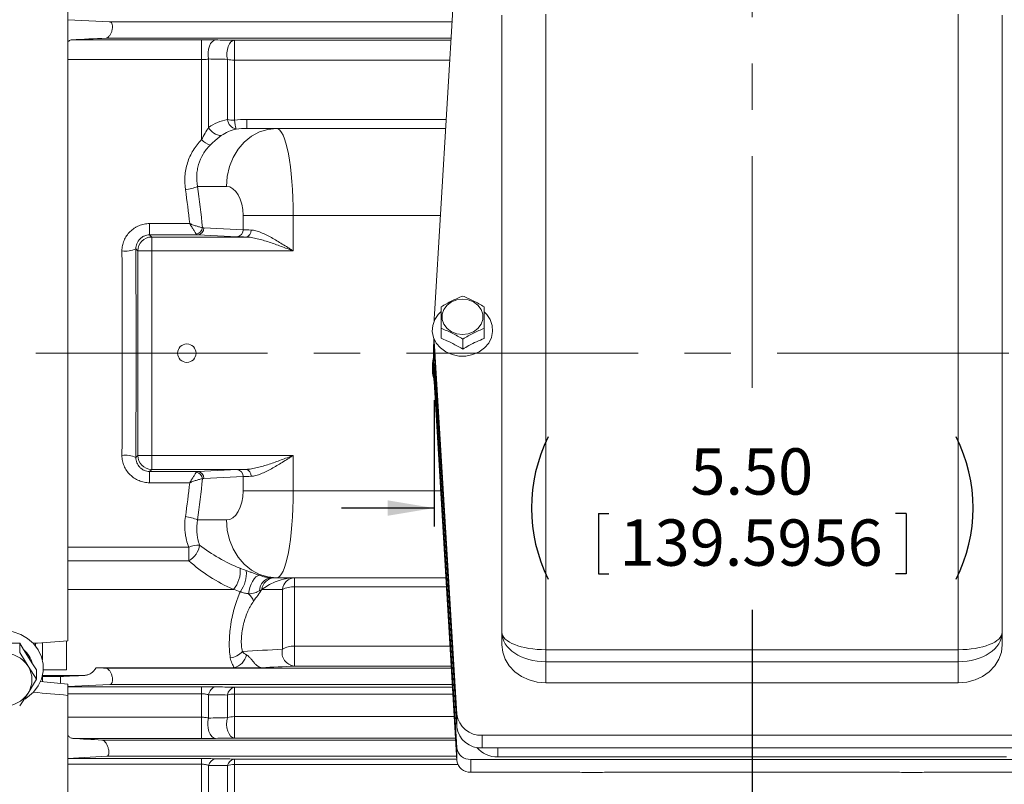
# Model space of a CAD drawing. Units: inches. Extents: x 0.3 to 16.8, y 0.3 to 10.8.
# Drawn here: x 2.3 to 4.4, y 5.8 to 7.5 of the extents above; entities that cross this region are included whole.
import ezdxf

# ---------------------------------------------------------------- set-up
doc = ezdxf.new("R2010")
doc.units = ezdxf.units.IN
doc.header["$MEASUREMENT"] = 0
doc.linetypes.add('CENTERX2', pattern=[0.8, 0.5, -0.1, 0.1, -0.1])
doc.layers.add('CENTER', color=7, linetype='CENTERX2', lineweight=15)
doc.layers.add('DIMENSION', color=5, linetype='Continuous')
doc.styles.add('SLDTEXTSTYLE0', font='TXT', dxfattribs={"width": 0.605})
doc.dimstyles.new('SLDDIMSTYLE2', dxfattribs={"dimtxt": 0.1, "dimasz": 0.1, "dimexe": 0, "dimexo": 0.0625, "dimgap": 0.025, "dimtad": 0, "dimtih": 1, "dimtoh": 1, "dimlfac": 4, "dimrnd": 1e-09, "dimzin": 12, "dimdsep": 46, "dimtxsty": 'SLDTEXTSTYLE0', "dimsah": 1, "dimcen": 0.09, "dimadec": 0, "dimazin": 3, "dimtfac": 1, "dimtdec": 3, "dimtofl": 0, "dimtmove": 0, "dimatfit": 3, "dimfxl": 1, "dimfrac": 2, "dimtolj": 1, "dimtzin": 12, "dimarcsym": 0})
doc.dimstyles.new('SLDDIMSTYLE3', dxfattribs={"dimtxt": 0.1, "dimasz": 0.1, "dimexe": 0, "dimexo": 0.0625, "dimgap": 0.025, "dimtad": 0, "dimtih": 1, "dimtoh": 1, "dimlfac": 4, "dimrnd": 1e-09, "dimzin": 4, "dimdsep": 46, "dimtxsty": 'SLDTEXTSTYLE0', "dimsah": 1, "dimcen": 0.09, "dimadec": 0, "dimazin": 1, "dimtfac": 1, "dimtdec": 3, "dimtmove": 0, "dimatfit": 0, "dimfxl": 1, "dimfrac": 2, "dimtolj": 1, "dimtzin": 12, "dimarcsym": 0})

# ---------------------------------------------------------------- blocks, each defined once
blk = doc.blocks.new('_D_2')
at = {"layer": 'DIMENSION'}
for p, q in [((0.8511, 8.1581), (0.8511, 10.2666)), ((7.1462, 7.0506), (7.1462, 10.2666)), ((0.8511, 10.2266), (3.8241, 10.2266)), ((7.1462, 10.2266), (4.1732, 10.2266))]:
    blk.add_line(p, q, dxfattribs=at)
for centre, start, end in [((4.04, 10.2266), 153.4349, 206.5651), ((3.9573, 10.2266), 333.4349, 26.5651)]:
    blk.add_arc(centre, 0.1716, start, end, dxfattribs=at)
for points in [[(0.8511, 10.2266), (0.9511, 10.2099), (0.9511, 10.2433)], [(7.1462, 10.2266), (7.0462, 10.2433), (7.0462, 10.2099)]]:
    blk.add_solid(points, dxfattribs=at)
at = {"layer": 'DIMENSION', "insert": (3.9491, 10.2788), "char_height": 0.1, "attachment_point": 1, "style": 'SLDTEXTSTYLE0'}
blk.add_mtext('C', dxfattribs=at)
blk = doc.blocks.new('_D_3')
at = {"layer": 'DIMENSION'}
for p, q in [((4.5204, 6.7006), (4.5204, 6.3938)), ((3.1465, 6.6666), (3.1465, 6.3938)), ((3.1465, 6.4338), (2.9465, 6.4338)), ((3.5012, 6.4223), (3.5012, 6.2918)), ((3.5012, 6.4223), (3.5241, 6.4223)), ((4.1657, 6.4223), (4.1428, 6.4223)), ((4.1657, 6.4223), (4.1657, 6.2918)), ((4.5204, 6.4338), (4.7204, 6.4338)), ((3.5012, 6.2918), (3.5241, 6.2918)), ((4.1657, 6.2918), (4.1428, 6.2918))]:
    blk.add_line(p, q, dxfattribs=at)
for centre, start, end in [((3.6999, 6.4338), 153.4349, 206.5651), ((3.967, 6.4338), 333.4349, 26.5651)]:
    blk.add_arc(centre, 0.3431, start, end, dxfattribs=at)
for points in [[(3.1465, 6.4338), (3.0465, 6.4504), (3.0465, 6.4171)], [(4.5204, 6.4338), (4.6204, 6.4171), (4.6204, 6.4504)]]:
    blk.add_solid(points, dxfattribs=at)
at = {"layer": 'DIMENSION', "char_height": 0.1, "attachment_point": 1, "style": 'SLDTEXTSTYLE0'}
for s, insert in [('5.50', (3.6998, 6.5627)), ('139.5956', (3.547, 6.4092))]:
    blk.add_mtext(s, dxfattribs=dict(at, insert=insert))
blk = doc.blocks.new('_D_8')
at = {"layer": 'DIMENSION'}
for p, q in [((3.8329, 6.214), (3.8329, 4.7252)), ((5.0848, 4.9231), (5.0848, 4.7252)), ((3.8329, 4.7652), (4.3047, 4.7652)), ((5.0848, 4.7652), (4.613, 4.7652))]:
    blk.add_line(p, q, dxfattribs=at)
for points in [[(3.8329, 4.7652), (3.9329, 4.7485), (3.9329, 4.7819)], [(5.0848, 4.7652), (4.9848, 4.7819), (4.9848, 4.7485)]]:
    blk.add_solid(points, dxfattribs=at)
at = {"layer": 'DIMENSION', "insert": (4.3672, 4.8174), "char_height": 0.1, "attachment_point": 1, "style": 'SLDTEXTSTYLE0'}
blk.add_mtext('BS', dxfattribs=at)

msp = doc.modelspace()

# ---------------------------------------------------------------- linework, layer by layer
at = {"color": 7, "linetype": 'Continuous', "lineweight": 15}
for p, q in [((2.35607, 6.14713), (2.35607, 8.38484)), ((3.1475, 6.85206), (3.19577, 7.64978)), ((2.44694, 7.48306), (2.35607, 7.48775)), ((2.44694, 7.48306), (3.18568, 7.48306)), ((3.29294, 6.16545), (3.29294, 7.49739)), ((3.38794, 7.49989), (3.38794, 6.12792)), ((4.27794, 6.12792), (4.27794, 7.49989)), ((4.37294, 7.49739), (4.37294, 6.16545)), ((2.36487, 7.44443), (2.6449, 7.44443)), ((2.6449, 7.40167), (2.6449, 7.44443)), ((2.71554, 7.40051), (2.71554, 7.44353)), ((2.6449, 7.22897), (2.6449, 7.40167)), ((2.6599, 7.25548), (2.6599, 7.40309)), ((2.70054, 7.27227), (2.70054, 7.40226)), ((2.71554, 7.27089), (2.71554, 7.40051)), ((2.74254, 7.25307), (2.74254, 7.27267)), ((2.74254, 7.25307), (2.80653, 7.25307)), ((2.80653, 7.25307), (3.17177, 7.25307)), ((2.69827, 7.12807), (2.63588, 7.12807)), ((2.84261, 7.06557), (2.73436, 7.06557)), ((2.73436, 7.03452), (2.73436, 7.06557)), ((2.84261, 7.06557), (2.84261, 6.98885)), ((2.53263, 7.02337), (2.53263, 7.04773)), ((2.53263, 7.04773), (2.61929, 7.04773)), ((2.64937, 7.03837), (2.73436, 7.03452)), ((2.53263, 7.02337), (2.53717, 7.01883)), ((2.63638, 7.02337), (2.53263, 7.02337)), ((2.53717, 7.01883), (2.53717, 6.98885)), ((2.53717, 7.01883), (2.74088, 7.01883)), ((2.72137, 7.01952), (2.63638, 7.02337)), ((2.50718, 6.98885), (2.50291, 6.99312)), ((2.50718, 6.98885), (2.53717, 6.98885)), ((2.50718, 6.54729), (2.50718, 6.98885)), ((2.84261, 6.98885), (2.53717, 6.98885)), ((2.53717, 6.98885), (2.53717, 6.54729)), ((3.16207, 6.82183), (3.16207, 6.80019)), ((3.25482, 6.82168), (3.25482, 6.8)), ((3.14647, 6.79912), (3.14647, 6.79057)), ((3.19564, 5.98852), (3.1475, 6.78408)), ((3.1475, 6.75658), (3.1475, 6.78408)), ((3.20844, 6.79857), (3.20844, 6.77691)), ((3.14544, 6.76807), (3.14544, 6.74057)), ((3.14294, 6.74057), (3.14294, 6.73432)), ((3.19564, 5.96102), (3.1475, 6.75658)), ((3.14647, 6.73408), (3.19599, 5.91584)), ((3.14647, 6.73408), (3.14647, 6.70658)), ((3.14647, 6.70658), (3.19599, 5.88834)), ((2.50291, 6.54302), (2.50718, 6.54729)), ((2.50718, 6.54729), (2.53717, 6.54729)), ((2.53717, 6.54729), (2.84261, 6.54729)), ((2.53717, 6.5173), (2.53717, 6.54729)), ((2.84261, 6.54729), (2.84261, 6.47057)), ((2.53717, 6.5173), (2.53263, 6.51276)), ((2.53263, 6.51276), (2.63638, 6.51276)), ((2.53263, 6.51276), (2.53263, 6.48841)), ((2.74088, 6.5173), (2.53717, 6.5173)), ((2.63638, 6.51276), (2.72137, 6.51662)), ((2.61929, 6.48841), (2.53263, 6.48841)), ((2.73436, 6.50162), (2.64937, 6.49777)), ((2.73436, 6.47057), (2.73436, 6.50162)), ((2.84261, 6.47057), (2.73436, 6.47057)), ((2.63588, 6.40807), (2.69827, 6.40807)), ((2.6172, 6.34926), (2.6172, 6.32016)), ((2.80653, 6.28307), (2.79519, 6.28307)), ((2.80653, 6.28307), (3.1721, 6.28307)), ((2.84526, 6.28307), (2.84526, 6.26347)), ((2.81928, 6.12912), (2.81928, 6.25827)), ((2.84526, 6.26347), (2.84526, 6.13563)), ((3.29294, 6.13875), (3.29294, 6.16545)), ((4.37294, 6.16545), (4.37294, 6.13875)), ((2.30107, 6.10594), (2.30107, 6.14318)), ((2.35294, 6.14691), (2.35294, 6.08439)), ((2.23515, 6.14177), (2.25215, 6.14213)), ((2.25215, 6.12209), (2.25215, 6.14213)), ((2.25215, 6.14213), (2.26065, 6.12817)), ((2.25215, 6.12209), (2.27019, 6.09223)), ((2.26065, 6.12817), (2.27974, 6.09762)), ((2.28607, 6.1421), (2.28607, 6.13521)), ((2.84526, 6.13563), (2.84526, 6.09261)), ((3.38794, 6.12792), (3.38794, 6.10194)), ((3.38794, 6.12792), (4.27794, 6.12792)), ((4.27794, 6.10194), (4.27794, 6.12792)), ((3.38794, 6.10194), (4.27794, 6.10194)), ((3.38794, 6.10194), (3.38794, 6.05647)), ((4.27794, 6.05647), (4.27794, 6.10194)), ((2.27019, 6.09223), (2.28824, 6.06435)), ((2.27974, 6.09762), (2.28824, 6.08439)), ((2.28824, 6.06435), (2.28824, 6.08439)), ((2.30294, 6.08439), (2.35294, 6.08439)), ((2.41717, 6.08911), (2.71539, 6.08911)), ((3.1839, 6.08807), (2.43718, 6.08807)), ((2.71539, 6.08911), (2.77438, 6.08911)), ((2.28824, 6.06435), (2.27019, 6.03449)), ((2.30107, 6.05878), (2.30107, 6.0726)), ((2.30107, 6.06991), (2.34044, 6.06991)), ((2.34044, 6.06991), (2.34044, 6.05525)), ((2.35607, 6.05385), (2.35607, 6.02944)), ((2.35607, 6.04839), (2.44694, 6.05308)), ((2.44694, 6.05308), (3.18602, 6.05308)), ((2.6449, 6.03286), (2.6449, 6.04802)), ((2.71554, 6.03223), (2.71554, 6.04706)), ((3.38794, 6.05647), (4.27794, 6.05647)), ((2.27019, 6.03449), (2.25215, 6.00661)), ((2.35607, 5.37498), (2.35607, 6.02944)), ((2.6449, 5.98221), (2.6449, 6.03286)), ((2.6599, 5.9804), (2.6599, 6.0307)), ((2.70054, 5.98132), (2.70054, 6.03019)), ((2.71554, 5.98348), (2.71554, 6.03223)), ((2.6449, 5.93637), (2.6449, 5.98221)), ((2.71554, 5.93733), (2.71554, 5.98348)), ((3.19564, 5.96102), (3.19564, 5.98852)), ((2.6449, 5.93637), (2.36665, 5.93637)), ((3.25057, 5.91588), (3.25057, 5.94338)), ((4.41532, 5.94338), (3.25057, 5.94338)), ((3.19599, 5.91584), (3.19599, 5.88834)), ((4.41532, 5.91588), (3.25057, 5.91588)), ((2.35607, 5.89342), (2.4401, 5.89808)), ((2.4401, 5.89808), (3.1954, 5.89808)), ((2.6449, 5.88083), (2.6449, 5.89293)), ((2.71554, 5.88017), (2.71554, 5.89187)), ((3.22595, 5.89122), (4.43994, 5.89122)), ((3.22595, 5.89122), (3.22595, 5.86372)), ((4.38201, 5.89663), (3.28388, 5.89663)), ((2.6449, 5.66892), (2.6449, 5.88083)), ((2.6599, 5.67925), (2.6599, 5.87825)), ((2.70054, 5.75001), (2.70054, 5.87772)), ((2.71554, 5.75281), (2.71554, 5.88017)), ((3.22595, 5.86372), (3.45226, 5.86372)), ((3.52362, 5.86372), (4.14226, 5.86372)), ((4.21362, 5.86372), (4.43994, 5.86372))]:
    msp.add_line(p, q, dxfattribs=at)
at = {"color": 8, "linetype": 'Continuous', "lineweight": 15}
for p, q in [((2.43848, 7.44808), (3.18357, 7.44808)), ((2.71554, 7.44353), (3.18329, 7.44353)), ((2.6449, 7.40167), (2.35607, 7.40167)), ((3.18069, 7.40051), (2.71554, 7.40051)), ((2.74254, 7.27267), (3.17295, 7.27267)), ((2.84261, 7.06557), (3.16042, 7.06557)), ((2.84261, 6.47057), (3.16075, 6.47057)), ((2.35607, 6.34926), (2.6172, 6.34926)), ((2.6172, 6.32016), (2.35607, 6.32016)), ((2.71336, 6.25828), (2.35607, 6.25828)), ((3.17329, 6.26347), (2.84526, 6.26347)), ((2.84526, 6.13563), (3.18102, 6.13563)), ((2.43848, 6.08806), (3.1839, 6.08806)), ((3.18362, 6.09261), (2.84526, 6.09261)), ((2.39252, 6.0726), (2.30128, 6.0726)), ((2.35607, 6.04802), (2.6449, 6.04802)), ((2.71554, 6.04706), (3.18638, 6.04706)), ((2.6449, 6.03286), (2.35607, 6.03286)), ((3.18728, 6.03223), (2.71554, 6.03223)), ((2.35607, 5.98221), (2.6449, 5.98221)), ((2.71554, 5.98348), (3.19023, 5.98348)), ((2.42967, 5.93306), (3.19328, 5.93306)), ((3.19302, 5.93733), (2.71554, 5.93733)), ((3.28388, 5.91588), (3.28388, 5.89663)), ((2.35607, 5.89293), (2.6449, 5.89293)), ((2.71554, 5.89187), (3.19577, 5.89187)), ((2.6449, 5.88083), (2.35607, 5.88083)), ((3.19803, 5.88017), (2.71554, 5.88017))]:
    msp.add_line(p, q, dxfattribs=at)
at = {"color": 7, "linetype": 'Continuous', "lineweight": 15, "flags": 128}
for points in [[(2.6599, 7.40309), (2.659, 7.41006), (2.65902, 7.41728), (2.65995, 7.42431), (2.66175, 7.43076), (2.66431, 7.43626), (2.66748, 7.44047), (2.67108, 7.44318), (2.6749, 7.4442)], [(2.70054, 7.40226), (2.69961, 7.40924), (2.69961, 7.41647), (2.70053, 7.42353), (2.70233, 7.43002), (2.70489, 7.43554), (2.70808, 7.43978), (2.7117, 7.4425), (2.71554, 7.44353)], [(2.80653, 7.25307), (2.78773, 7.25117), (2.7695, 7.24553), (2.7524, 7.23632), (2.73694, 7.22383), (2.7236, 7.20842), (2.71278, 7.19057), (2.7048, 7.17082), (2.69992, 7.14978), (2.69827, 7.12807)], [(3.20794, 6.80828), (3.19548, 6.80983), (3.18404, 6.81435), (3.17452, 6.82149), (3.16772, 6.83066), (3.16417, 6.84112), (3.16417, 6.85202), (3.16772, 6.86248), (3.17452, 6.87165), (3.18404, 6.87879), (3.19548, 6.88331), (3.20794, 6.88486), (3.2204, 6.88331), (3.23185, 6.87879), (3.24136, 6.87165), (3.24817, 6.86248), (3.25171, 6.85202), (3.25171, 6.84112), (3.24817, 6.83066), (3.24136, 6.82149), (3.23185, 6.81435), (3.2204, 6.80983), (3.20794, 6.80828)], [(3.16193, 6.85813), (3.1556, 6.85181), (3.14803, 6.84045), (3.14368, 6.82788), (3.1428, 6.81478), (3.14543, 6.80186), (3.15143, 6.78982), (3.16048, 6.77929), (3.17209, 6.77086), (3.18563, 6.76497), (3.20037, 6.76194), (3.21552, 6.76194), (3.23026, 6.76497), (3.2438, 6.77086), (3.2554, 6.77929), (3.26445, 6.78982), (3.27045, 6.80186), (3.27308, 6.81478), (3.2722, 6.82788), (3.26786, 6.84045), (3.26028, 6.85181), (3.25574, 6.85654)], [(3.14682, 6.83785), (3.14705, 6.84357), (3.1475, 6.85206)], [(3.1475, 6.78408), (3.14705, 6.79257), (3.14682, 6.79829)], [(2.80653, 6.28307), (2.78773, 6.28497), (2.7695, 6.29061), (2.7524, 6.29982), (2.73694, 6.31231), (2.7236, 6.32772), (2.71278, 6.34557), (2.7048, 6.36532), (2.69992, 6.38636), (2.69827, 6.40807)], [(2.76932, 6.28853), (2.76583, 6.28756), (2.76209, 6.28495), (2.75834, 6.28085), (2.75478, 6.27552), (2.75164, 6.26925), (2.74909, 6.26243), (2.74729, 6.25545), (2.74634, 6.24874)], [(2.26346, 6.0214), (2.26932, 6.02525), (2.28208, 6.03645), (2.29214, 6.0498), (2.29908, 6.06474), (2.30262, 6.08068), (2.30262, 6.09694), (2.29908, 6.11287), (2.29214, 6.12781), (2.28208, 6.14116), (2.26932, 6.15237), (2.25438, 6.16097), (2.23787, 6.16662), (2.22047, 6.16908), (2.20289, 6.16826), (2.18585, 6.16418), (2.17005, 6.15702), (2.15613, 6.14706), (2.14466, 6.13472), (2.13612, 6.1205), (2.13085, 6.10499), (2.12907, 6.08881), (2.12907, 6.08881)], [(3.38794, 6.05647), (3.36941, 6.05806), (3.35159, 6.06274), (3.33516, 6.07034), (3.32077, 6.08057), (3.30895, 6.09304), (3.30017, 6.10726), (3.29477, 6.1227), (3.29294, 6.13875)], [(4.37294, 6.13875), (4.37112, 6.1227), (4.36571, 6.10726), (4.35693, 6.09304), (4.34512, 6.08057), (4.33072, 6.07034), (4.3143, 6.06274), (4.29648, 6.05806), (4.27794, 6.05647)], [(2.6749, 5.93661), (2.67072, 5.93773), (2.6668, 5.9407), (2.66339, 5.94532), (2.66073, 5.95129), (2.65896, 5.95825), (2.65822, 5.96574), (2.65854, 5.97328), (2.6599, 5.9804)], [(2.71554, 5.93733), (2.71132, 5.93846), (2.70737, 5.94144), (2.70395, 5.94609), (2.70127, 5.95211), (2.69951, 5.9591), (2.69879, 5.96662), (2.69914, 5.97419), (2.70054, 5.98132)]]:
    msp.add_lwpolyline(points, dxfattribs=at)
at = {"color": 8, "linetype": 'Continuous', "lineweight": 15, "flags": 128}
msp.add_lwpolyline([(3.14294, 6.73432), (3.14477, 6.71827), (3.14611, 6.71327)], dxfattribs=at)
at = {"color": 7, "linetype": 'Continuous', "lineweight": 15}
msp.add_circle((2.61294, 6.76807), 0.01988, dxfattribs=at)
for centre, radius, start, end in [((2.71521, 7.463), 0.06249, 256.42203, 270.30282), ((2.72528, 7.27593), 0.02501, 188.41523, 256.6739), ((2.71518, 7.34877), 0.07789, 259.1646, 270.26372), ((2.82056, 7.28248), 0.10566, 186.2991, 196.99419), ((2.68959, 7.27125), 0.03361, 207.96702, 266.2314), ((2.68403, 7.26849), 0.05561, 225.28864, 247.97754), ((2.60184, 7.20137), 0.08082, 275.72332, 294.91058), ((2.63007, 7.04144), 0.01688, 282.78401, 352.28252), ((2.63507, 7.03764), 0.01432, 275.26416, 2.92962), ((2.53719, 6.98882), 0.03001, 90.04597, 179.95403), ((2.72005, 7.03378), 0.01432, 275.26416, 2.92962), ((2.73811, 7.03231), 0.01375, 281.61322, 6.35846), ((2.47978, 7.04575), 0.05749, 263.14825, 293.72575), ((3.70808, 6.76807), 0.56264, 176.79871, 183.46374), ((3.7092, 6.79057), 0.56273, 180.00031, 183.46352), ((3.21461, 6.74057), 0.07166, 163.77551, 196.22449), ((3.70802, 6.74057), 0.56258, 180.00006, 182.03975), ((3.70844, 6.74059), 0.56299, 182.03975, 183.46316), ((2.47978, 6.49039), 0.05749, 66.27425, 96.85175), ((2.53719, 6.54732), 0.03001, 180.04597, 269.95403), ((2.63007, 6.4947), 0.01688, 7.71748, 77.21599), ((2.63507, 6.4985), 0.01432, 357.07038, 84.73584), ((2.72005, 6.50236), 0.01432, 357.07038, 84.73584), ((2.73811, 6.50383), 0.01375, 353.64154, 78.38678), ((2.60184, 6.33477), 0.08082, 65.08942, 84.27668), ((2.5946, 6.36084), 0.04654, 299.05277, 351.33158), ((2.64069, 6.29119), 0.06264, 90.079, 112.02913), ((2.67012, 6.29698), 0.05803, 318.17586, 6.87568), ((2.67545, 6.2926), 0.066, 323.50849, 5.44695), ((2.7976, 6.25571), 0.02747, 95.02867, 180.84251), ((2.8024, 6.25549), 0.02763, 93.17551, 174.75296), ((2.84675, 6.2555), 0.02761, 93.09647, 174.24494), ((2.723, 6.22191), 0.03556, 17.40602, 48.97776), ((2.84277, 6.20838), 0.05514, 87.41118, 115.21502), ((2.21693, 6.05755), 0.06356, 33.07043, 90.77846), ((2.22209, 6.08283), 0.05952, 14.39036, 49.61377), ((2.70295, 6.14943), 0.03898, 275.62009, 319.85124), ((2.84805, 6.12209), 0.02962, 166.28679, 264.59374), ((2.84297, 6.08972), 0.04596, 87.13608, 121.01615), ((2.70551, 6.12495), 0.03717, 285.41414, 347.17736), ((2.2245, 6.06336), 0.05405, 327.71189, 32.28811), ((2.67985, 6.02831), 0.02008, 104.24297, 173.17), ((2.72037, 6.02766), 0.01999, 103.97629, 172.71149), ((2.21693, 6.06917), 0.06356, 269.22154, 326.92957), ((2.71524, 5.97806), 0.05417, 89.67942, 105.74192), ((2.71525, 5.93245), 0.05103, 89.67569, 106.75368), ((3.24737, 5.99548), 0.05219, 187.65981, 273.51158), ((3.24737, 5.96798), 0.05219, 187.65981, 273.51158), ((3.2242, 5.91963), 0.02847, 187.65981, 273.51158), ((3.2826, 5.95393), 0.05731, 220.12875, 271.27399), ((2.67851, 5.87389), 0.01911, 100.87785, 166.81804), ((2.71903, 5.87315), 0.01904, 100.54505, 166.10992), ((3.2242, 5.89213), 0.02847, 187.65981, 273.51158), ((2.71529, 5.83461), 0.04557, 89.67848, 108.87868)]:
    msp.add_arc(centre, radius, start, end, dxfattribs=at)
for centre, major_axis, ratio, start_param, end_param in [((2.80653, 7.06557), (0, 0.1875), 0.1924501, 4.712389, 6.2831853), ((1.75864, 6.76807), (0, 1.48775), 0.5889924, 4.9014861, 4.9518646), ((1.78462, 6.76807), (0, 1.51775), 0.5773503, 4.8919735, 4.9518646), ((2.69827, 7.06557), (0, 0.0625), 0.5773503, 4.712389, 6.2831853), ((2.6496, 7.05336), (0, 0.015), 0.5773503, 2.8120892, 3.1154127), ((2.63661, 7.05336), (0, 0.03), 0.2886751, 2.8120892, 3.1154127), ((2.84261, 7.02135), (0.14, 0), 0.0261859, 3.6651914, 3.8989251), ((2.84261, 7.03635), (0.125, 0), 0.0293282, 3.6651914, 3.8989251), ((2.4636, 6.76807), (0, 1.51775), 0.0261859, 4.563564, 4.8612139), ((2.43361, 6.76807), (0, 1.48775), 0.026714, 4.563564, 4.8612139), ((2.63661, 6.48278), (0, 0.03), 0.2886751, 0.0261799, 0.3295034), ((2.84261, 6.51479), (0.14, 0), 0.0261859, 2.3842602, 2.6179939), ((1.75864, 6.76807), (0, 1.48775), 0.5889924, 4.4729134, 4.5232919), ((1.78462, 6.76807), (0, 1.51775), 0.5773503, 4.4729134, 4.5328045), ((2.6496, 6.48278), (0, 0.015), 0.5773503, 0.0261799, 0.3295034), ((2.84261, 6.49979), (0.125, 0), 0.0293282, 2.3842602, 2.6179939), ((2.69827, 6.47057), (0, 0.0625), 0.5773503, 3.1415927, 4.712389), ((2.80653, 6.47057), (0, 0.1875), 0.1924501, 3.1415927, 4.712389), ((2.7416, 6.40807), (0.16875, -0.08741), 0.529498, 4.3648525, 4.9007482), ((2.7416, 6.38742), (0.18746, -0.10816), 0.5922708, 4.3627493, 4.898645), ((3.38794, 6.16545), (0.095, 0), 0.6685108, 3.1415927, 4.712389), ((3.38794, 6.16545), (0.095, 0), 0.3950291, 3.1415927, 4.712389), ((4.27794, 6.16545), (0.095, 0), 0.6685108, 4.712389, 6.2831853), ((4.27794, 6.16545), (0.095, 0), 0.3950291, 4.712389, 6.2831853), ((8.23575, 7.30216), (22.07667, 1.78625), 0.0317381, 4.4367328, 4.4402382), ((7.9962, 6.25334), (21.27631, -1.72149), 0.0317381, 4.4437772, 4.4466609), ((8.23575, 6.23398), (22.07667, -1.78625), 0.0317381, 4.4418804, 4.4453741)]:
    msp.add_ellipse(centre, major_axis=major_axis, ratio=ratio, start_param=start_param, end_param=end_param, dxfattribs=at)
for points, knots in [([(2.43848, 7.44808), (2.43963, 7.44813), (2.44081, 7.44857), (2.44262, 7.44976), (2.44324, 7.45025), (2.44444, 7.45138), (2.44503, 7.45202), (2.44619, 7.45346), (2.44676, 7.45427), (2.44785, 7.45601), (2.44837, 7.45693), (2.44935, 7.45892), (2.44981, 7.45998), (2.45065, 7.46219), (2.45101, 7.46332), (2.45165, 7.46564), (2.45191, 7.46685), (2.4523, 7.46922), (2.45243, 7.47039), (2.45261, 7.47382), (2.45243, 7.47594), (2.45154, 7.4794), (2.45083, 7.48074), (2.44953, 7.48209), (2.44905, 7.48244), (2.44804, 7.48291), (2.4475, 7.48304), (2.44694, 7.48306)], [0, 0, 0, 0, 0.125, 0.125, 0.1875, 0.1875, 0.25, 0.25, 0.3125, 0.3125, 0.375, 0.375, 0.4375, 0.4375, 0.5, 0.5, 0.5625, 0.5625, 0.625, 0.625, 0.75, 0.75, 0.875, 0.875, 0.9375, 0.9375, 1, 1, 1, 1]), ([(2.35607, 7.43969), (2.35669, 7.44036), (2.35965, 7.44355), (2.36256, 7.44404), (2.36487, 7.44443)], [0, 0, 0, 0, 0.2090303, 1, 1, 1, 1]), ([(2.6449, 7.44443), (2.64756, 7.44443), (2.6502, 7.44443), (2.65543, 7.44441), (2.65804, 7.44439), (2.66563, 7.44433), (2.67041, 7.44428), (2.6749, 7.4442)], [0, 0, 0, 0, 0.25, 0.25, 0.5, 0.5, 1, 1, 1, 1]), ([(2.6599, 7.40309), (2.65774, 7.40265), (2.65541, 7.40229), (2.65161, 7.40192), (2.65028, 7.40183), (2.64762, 7.4017), (2.64627, 7.40167), (2.6449, 7.40167)], [0, 0, 0, 0, 0.5, 0.5, 0.75, 0.75, 1, 1, 1, 1]), ([(2.6599, 7.25548), (2.66603, 7.25973), (2.67247, 7.26324), (2.68601, 7.26884), (2.6931, 7.27093), (2.70054, 7.27227)], [0, 0, 0, 0, 0.5, 0.5, 1, 1, 1, 1]), ([(2.6449, 7.22897), (2.64729, 7.23374), (2.64975, 7.23836), (2.65479, 7.24723), (2.65737, 7.25149), (2.6599, 7.25548)], [0, 0, 0, 0, 0.5, 0.5, 1, 1, 1, 1]), ([(2.71952, 7.2516), (2.71355, 7.25047), (2.70791, 7.24872), (2.69721, 7.24408), (2.69215, 7.24119), (2.68738, 7.23771)], [0, 0, 0, 0, 0.5, 0.5, 1, 1, 1, 1]), ([(2.6099, 7.12095), (2.60849, 7.13079), (2.60813, 7.14058), (2.60923, 7.15518), (2.60988, 7.16004), (2.61174, 7.16972), (2.61296, 7.17449), (2.6174, 7.18841), (2.62142, 7.19727), (2.62913, 7.20989), (2.63197, 7.21397), (2.63809, 7.22173), (2.64138, 7.22544), (2.6449, 7.22897)], [0, 0, 0, 0, 0.25, 0.25, 0.375, 0.375, 0.5, 0.5, 0.75, 0.75, 0.875, 0.875, 1, 1, 1, 1]), ([(2.68738, 7.23771), (2.68549, 7.23632), (2.68353, 7.23484), (2.67952, 7.23167), (2.67748, 7.23), (2.67136, 7.22478), (2.66726, 7.221), (2.66318, 7.21693)], [0, 0, 0, 0, 0.25, 0.25, 0.5, 0.5, 1, 1, 1, 1]), ([(2.66318, 7.21693), (2.66024, 7.21401), (2.65751, 7.21093), (2.65245, 7.20449), (2.65012, 7.2011), (2.64384, 7.19062), (2.64063, 7.18329), (2.63721, 7.1718), (2.6363, 7.16787), (2.63496, 7.15991), (2.63454, 7.15593), (2.63396, 7.144), (2.63449, 7.13603), (2.63588, 7.12807)], [0, 0, 0, 0, 0.125, 0.125, 0.25, 0.25, 0.5, 0.5, 0.625, 0.625, 0.75, 0.75, 1, 1, 1, 1]), ([(2.47292, 6.98867), (2.4729, 6.99258), (2.47328, 6.99642), (2.4744, 7.00208), (2.47486, 7.00395), (2.47599, 7.00766), (2.47666, 7.00951), (2.47889, 7.01488), (2.48072, 7.01827), (2.48504, 7.02468), (2.48756, 7.02772), (2.49307, 7.03316), (2.49607, 7.0356), (2.50096, 7.03883), (2.50266, 7.03984), (2.50612, 7.04166), (2.50788, 7.04249), (2.51328, 7.04469), (2.51702, 7.04582), (2.52476, 7.04734), (2.52868, 7.04773), (2.53263, 7.04773)], [0, 0, 0, 0, 0.125, 0.125, 0.1875, 0.1875, 0.25, 0.25, 0.375, 0.375, 0.5, 0.5, 0.625, 0.625, 0.6875, 0.6875, 0.75, 0.75, 0.875, 0.875, 1, 1, 1, 1]), ([(2.63381, 7.02498), (2.63304, 7.02589), (2.63211, 7.02714), (2.63051, 7.02944), (2.62993, 7.03028), (2.62876, 7.03206), (2.62815, 7.03301), (2.62626, 7.03597), (2.62492, 7.03814), (2.62284, 7.04162), (2.62214, 7.04281), (2.62072, 7.04524), (2.61999, 7.04649), (2.61929, 7.04773)], [0, 0, 0, 0, 0.25, 0.25, 0.375, 0.375, 0.5, 0.5, 0.75, 0.75, 0.875, 0.875, 1, 1, 1, 1]), ([(2.6468, 7.03917), (2.64533, 7.03934), (2.64357, 7.03968), (2.64054, 7.04042), (2.63946, 7.0407), (2.63722, 7.04134), (2.63607, 7.04168), (2.6325, 7.0428), (2.62996, 7.04366), (2.62601, 7.0451), (2.62468, 7.0456), (2.62199, 7.04664), (2.62062, 7.04718), (2.61929, 7.04773)], [0, 0, 0, 0, 0.25, 0.25, 0.375, 0.375, 0.5, 0.5, 0.75, 0.75, 0.875, 0.875, 1, 1, 1, 1]), ([(2.53263, 7.02337), (2.52854, 7.02338), (2.52448, 7.02252), (2.519, 7.02014), (2.51723, 7.01915), (2.51399, 7.01687), (2.51251, 7.01558), (2.50981, 7.01275), (2.5086, 7.01118), (2.50654, 7.00792), (2.50567, 7.0062), (2.50427, 7.0026), (2.50374, 7.00073), (2.50306, 6.99697), (2.50289, 6.99506), (2.50291, 6.99312)], [0, 0, 0, 0, 0.25, 0.25, 0.375, 0.375, 0.5, 0.5, 0.625, 0.625, 0.75, 0.75, 0.875, 0.875, 1, 1, 1, 1]), ([(2.74088, 7.01883), (2.74473, 7.01876), (2.74867, 7.01834), (2.75674, 7.01706), (2.76088, 7.01619), (2.77342, 7.01316), (2.78188, 7.01059), (2.79478, 7.00634), (2.79911, 7.00485), (2.80778, 7.0018), (2.81212, 7.00023), (2.8208, 6.99704), (2.82515, 6.99542), (2.83387, 6.99215), (2.83825, 6.99049), (2.84261, 6.98885)], [0, 0, 0, 0, 0.125, 0.125, 0.25, 0.25, 0.5, 0.5, 0.625, 0.625, 0.75, 0.75, 0.875, 0.875, 1, 1, 1, 1]), ([(2.75178, 7.03383), (2.75505, 7.03373), (2.75843, 7.03315), (2.76368, 7.03178), (2.76547, 7.03124), (2.76909, 7.03001), (2.77094, 7.02932), (2.78022, 7.0256), (2.78776, 7.02179), (2.79936, 7.0154), (2.80328, 7.01314), (2.81112, 7.00851), (2.81503, 7.00614), (2.82287, 7.00131), (2.8268, 6.99885), (2.83271, 6.99512), (2.83468, 6.99387), (2.83864, 6.99137), (2.84064, 6.9901), (2.84261, 6.98885)], [0, 0, 0, 0, 0.125, 0.125, 0.1875, 0.1875, 0.25, 0.25, 0.5, 0.5, 0.625, 0.625, 0.75, 0.75, 0.875, 0.875, 0.9375, 0.9375, 1, 1, 1, 1]), ([(3.16207, 6.86821), (3.16967, 6.87262), (3.18513, 6.88159), (3.20059, 6.88804), (3.20844, 6.89132)], [0, 0, 0, 0, 0.4918314, 1, 1, 1, 1]), ([(3.20844, 6.89132), (3.21605, 6.88812), (3.23151, 6.88161), (3.24697, 6.87262), (3.25482, 6.86806)], [0, 0, 0, 0, 0.4919717, 1, 1, 1, 1]), ([(3.16207, 6.82183), (3.16207, 6.82395), (3.16207, 6.83331), (3.16207, 6.84958), (3.16207, 6.86194), (3.16207, 6.86821)], [0, 0, 0, 0, 0.126369, 0.5573055, 1, 1, 1, 1]), ([(3.25482, 6.86806), (3.25482, 6.86195), (3.25482, 6.84958), (3.25482, 6.83335), (3.25482, 6.82381), (3.25482, 6.82168)], [0, 0, 0, 0, 0.4311347, 0.8728602, 1, 1, 1, 1]), ([(3.20844, 6.79857), (3.20084, 6.803), (3.18539, 6.81201), (3.16993, 6.81852), (3.16207, 6.82183)], [0, 0, 0, 0, 0.4919071, 1, 1, 1, 1]), ([(3.25482, 6.82168), (3.24722, 6.81851), (3.23177, 6.81206), (3.2163, 6.80311), (3.20844, 6.79857)], [0, 0, 0, 0, 0.4920449, 1, 1, 1, 1]), ([(3.20844, 6.77691), (3.20277, 6.78012), (3.19133, 6.7866), (3.17576, 6.79436), (3.16603, 6.7985), (3.16207, 6.80019)], [0, 0, 0, 0, 0.3679229, 0.7425367, 1, 1, 1, 1]), ([(3.25482, 6.8), (3.24936, 6.79767), (3.23835, 6.79297), (3.22277, 6.78515), (3.21283, 6.77943), (3.20844, 6.77691)], [0, 0, 0, 0, 0.3540764, 0.715107, 1, 1, 1, 1]), ([(3.1432, 6.73584), (3.1431, 6.73488), (3.14252, 6.72872), (3.14351, 6.72092), (3.14568, 6.71456), (3.14615, 6.71315)], [0, 0, 0, 0, 0.1267468, 0.8070197, 1, 1, 1, 1]), ([(2.53263, 6.48841), (2.52868, 6.48841), (2.52479, 6.48879), (2.51906, 6.48992), (2.51716, 6.49038), (2.5134, 6.4915), (2.51154, 6.49216), (2.50611, 6.49437), (2.50267, 6.49618), (2.49617, 6.50046), (2.4931, 6.50295), (2.48759, 6.50839), (2.48512, 6.51136), (2.48075, 6.51783), (2.47891, 6.52124), (2.47668, 6.52657), (2.47602, 6.52838), (2.47489, 6.53209), (2.47441, 6.53399), (2.47328, 6.53971), (2.4729, 6.54357), (2.47292, 6.54747)], [0, 0, 0, 0, 0.125, 0.125, 0.1875, 0.1875, 0.25, 0.25, 0.375, 0.375, 0.5, 0.5, 0.625, 0.625, 0.75, 0.75, 0.8125, 0.8125, 0.875, 0.875, 1, 1, 1, 1]), ([(2.74088, 6.5173), (2.74473, 6.51738), (2.74867, 6.5178), (2.75674, 6.51908), (2.76088, 6.51995), (2.77342, 6.52298), (2.78188, 6.52555), (2.79478, 6.5298), (2.79911, 6.53129), (2.80778, 6.53434), (2.81212, 6.53591), (2.8208, 6.5391), (2.82515, 6.54072), (2.83387, 6.54399), (2.83825, 6.54565), (2.84261, 6.54729)], [0, 0, 0, 0, 0.125, 0.125, 0.25, 0.25, 0.5, 0.5, 0.625, 0.625, 0.75, 0.75, 0.875, 0.875, 1, 1, 1, 1]), ([(2.75178, 6.50231), (2.75505, 6.50241), (2.75843, 6.50299), (2.76368, 6.50436), (2.76547, 6.5049), (2.76909, 6.50613), (2.77094, 6.50682), (2.78022, 6.51054), (2.78776, 6.51435), (2.79936, 6.52074), (2.80328, 6.523), (2.81112, 6.52763), (2.81503, 6.53), (2.82287, 6.53483), (2.8268, 6.53729), (2.83271, 6.54102), (2.83468, 6.54226), (2.83864, 6.54477), (2.84064, 6.54604), (2.84261, 6.54729)], [0, 0, 0, 0, 0.125, 0.125, 0.1875, 0.1875, 0.25, 0.25, 0.5, 0.5, 0.625, 0.625, 0.75, 0.75, 0.875, 0.875, 0.9375, 0.9375, 1, 1, 1, 1]), ([(2.50291, 6.54302), (2.50289, 6.54108), (2.50306, 6.53917), (2.50375, 6.53537), (2.50428, 6.5335), (2.50638, 6.52814), (2.50849, 6.52478), (2.51252, 6.52054), (2.51403, 6.51924), (2.51728, 6.51696), (2.51901, 6.51599), (2.52269, 6.5144), (2.52465, 6.51378), (2.52858, 6.51297), (2.53058, 6.51276), (2.53263, 6.51276)], [0, 0, 0, 0, 0.125, 0.125, 0.25, 0.25, 0.5, 0.5, 0.625, 0.625, 0.75, 0.75, 0.875, 0.875, 1, 1, 1, 1]), ([(2.63381, 6.51116), (2.63304, 6.51025), (2.63211, 6.509), (2.63051, 6.5067), (2.62993, 6.50586), (2.62876, 6.50408), (2.62815, 6.50313), (2.62626, 6.50017), (2.62492, 6.498), (2.62284, 6.49452), (2.62214, 6.49333), (2.62072, 6.4909), (2.61999, 6.48965), (2.61929, 6.48841)], [0, 0, 0, 0, 0.25, 0.25, 0.375, 0.375, 0.5, 0.5, 0.75, 0.75, 0.875, 0.875, 1, 1, 1, 1]), ([(2.6468, 6.49697), (2.64533, 6.4968), (2.64357, 6.49646), (2.64054, 6.49572), (2.63946, 6.49544), (2.63722, 6.4948), (2.63607, 6.49446), (2.6325, 6.49334), (2.62996, 6.49247), (2.62601, 6.49104), (2.62468, 6.49054), (2.62199, 6.4895), (2.62062, 6.48896), (2.61929, 6.48841)], [0, 0, 0, 0, 0.25, 0.25, 0.375, 0.375, 0.5, 0.5, 0.75, 0.75, 0.875, 0.875, 1, 1, 1, 1]), ([(2.6172, 6.34926), (2.61516, 6.35443), (2.61347, 6.35974), (2.61147, 6.3679), (2.61089, 6.37066), (2.60993, 6.37619), (2.60954, 6.37895), (2.60805, 6.39281), (2.60829, 6.40396), (2.6099, 6.41519)], [0, 0, 0, 0, 0.25, 0.25, 0.375, 0.375, 0.5, 0.5, 1, 1, 1, 1]), ([(2.63588, 6.40807), (2.63429, 6.39893), (2.63382, 6.3898), (2.63476, 6.37839), (2.63503, 6.37611), (2.63572, 6.37154), (2.63615, 6.36925), (2.63767, 6.3625), (2.63898, 6.35811), (2.64061, 6.35383)], [0, 0, 0, 0, 0.5, 0.5, 0.625, 0.625, 0.75, 0.75, 1, 1, 1, 1]), ([(2.74115, 6.29886), (2.7434, 6.29806), (2.74569, 6.29722), (2.75037, 6.29547), (2.75278, 6.29456), (2.75763, 6.29273), (2.76002, 6.29184), (2.76473, 6.29012), (2.76708, 6.28929), (2.76932, 6.28853)], [0, 0, 0, 0, 0.25, 0.25, 0.5, 0.5, 0.75, 0.75, 1, 1, 1, 1]), ([(2.76932, 6.28853), (2.77219, 6.28756), (2.77484, 6.28673), (2.7798, 6.28533), (2.78213, 6.28476), (2.78857, 6.28343), (2.7921, 6.28307), (2.79519, 6.28307)], [0, 0, 0, 0, 0.25, 0.25, 0.5, 0.5, 1, 1, 1, 1]), ([(2.84212, 6.28307), (2.83829, 6.28307), (2.83465, 6.28271), (2.82774, 6.28168), (2.82444, 6.28099), (2.81486, 6.27859), (2.80902, 6.27658), (2.79799, 6.27205), (2.79284, 6.26952), (2.7833, 6.26408), (2.77889, 6.26116), (2.77489, 6.25801)], [0, 0, 0, 0, 0.125, 0.125, 0.25, 0.25, 0.5, 0.5, 0.75, 0.75, 1, 1, 1, 1]), ([(2.70677, 6.11063), (2.70593, 6.11563), (2.70534, 6.12096), (2.70479, 6.12943), (2.70466, 6.13234), (2.70452, 6.13833), (2.70452, 6.1414), (2.70467, 6.15069), (2.70501, 6.15702), (2.70586, 6.16674), (2.70621, 6.17003), (2.70701, 6.17659), (2.70746, 6.17985), (2.70897, 6.1896), (2.71019, 6.19607), (2.71303, 6.20884), (2.71461, 6.21499), (2.71723, 6.22391), (2.71814, 6.22683), (2.72005, 6.23256), (2.72105, 6.23538), (2.7241, 6.24352), (2.72625, 6.2486), (2.72851, 6.25335)], [0, 0, 0, 0, 0.125, 0.125, 0.1875, 0.1875, 0.25, 0.25, 0.375, 0.375, 0.4375, 0.4375, 0.5, 0.5, 0.625, 0.625, 0.75, 0.75, 0.8125, 0.8125, 0.875, 0.875, 1, 1, 1, 1]), ([(2.74634, 6.24874), (2.7436, 6.24895), (2.74065, 6.24946), (2.73447, 6.25111), (2.73139, 6.25221), (2.72851, 6.25335)], [0, 0, 0, 0, 0.5, 0.5, 1, 1, 1, 1]), ([(2.77014, 6.25531), (2.76688, 6.25352), (2.76341, 6.25197), (2.75756, 6.25019), (2.75551, 6.24969), (2.75116, 6.24898), (2.74886, 6.24876), (2.74634, 6.24874)], [0, 0, 0, 0, 0.5, 0.5, 0.75, 0.75, 1, 1, 1, 1]), ([(2.75693, 6.23255), (2.75456, 6.2292), (2.7523, 6.22558), (2.74906, 6.21975), (2.74801, 6.21774), (2.74596, 6.21357), (2.74496, 6.21142), (2.74211, 6.20483), (2.74037, 6.20026), (2.73801, 6.1931), (2.73726, 6.19065), (2.73588, 6.18573), (2.73525, 6.18325), (2.73409, 6.17827), (2.73357, 6.17576), (2.73264, 6.17072), (2.73223, 6.16816), (2.73119, 6.16057), (2.73076, 6.15562), (2.73043, 6.14593), (2.73053, 6.14117), (2.73125, 6.13232), (2.73187, 6.12817), (2.73275, 6.12429)], [0, 0, 0, 0, 0.125, 0.125, 0.1875, 0.1875, 0.25, 0.25, 0.375, 0.375, 0.4375, 0.4375, 0.5, 0.5, 0.5625, 0.5625, 0.625, 0.625, 0.75, 0.75, 0.875, 0.875, 1, 1, 1, 1]), ([(2.73275, 6.12429), (2.73389, 6.12251), (2.73532, 6.12109), (2.73839, 6.11863), (2.74005, 6.1176), (2.74175, 6.1167)], [0, 0, 0, 0, 0.5, 0.5, 1, 1, 1, 1]), ([(2.71539, 6.08911), (2.71342, 6.09198), (2.71163, 6.09521), (2.70867, 6.10235), (2.70749, 6.10628), (2.70677, 6.11063)], [0, 0, 0, 0, 0.5, 0.5, 1, 1, 1, 1]), ([(2.74175, 6.1167), (2.74289, 6.1161), (2.74404, 6.11535), (2.74638, 6.11351), (2.74759, 6.11239), (2.74947, 6.11042), (2.75012, 6.10972), (2.75145, 6.10819), (2.75214, 6.10736), (2.75355, 6.10564), (2.75428, 6.10474), (2.75578, 6.10287), (2.75655, 6.10192), (2.75883, 6.09917), (2.7604, 6.09738), (2.76263, 6.09515), (2.76335, 6.09447), (2.7648, 6.09323), (2.76552, 6.09267), (2.76764, 6.09119), (2.76899, 6.09046), (2.77171, 6.08944), (2.77305, 6.08917), (2.77438, 6.08911)], [0, 0, 0, 0, 0.125, 0.125, 0.25, 0.25, 0.3125, 0.3125, 0.375, 0.375, 0.4375, 0.4375, 0.5, 0.5, 0.625, 0.625, 0.6875, 0.6875, 0.75, 0.75, 0.875, 0.875, 1, 1, 1, 1]), ([(2.41717, 6.08911), (2.41397, 6.08381), (2.41027, 6.07983), (2.40399, 6.07569), (2.4018, 6.07463), (2.39728, 6.07315), (2.39494, 6.07273), (2.39252, 6.0726)], [0, 0, 0, 0, 0.5, 0.5, 0.75, 0.75, 1, 1, 1, 1]), ([(2.44694, 6.05308), (2.4475, 6.0531), (2.44803, 6.05323), (2.44904, 6.0537), (2.44951, 6.05403), (2.45039, 6.05493), (2.45077, 6.05548), (2.45145, 6.05678), (2.45174, 6.05755), (2.45219, 6.05926), (2.45235, 6.0602), (2.45253, 6.06225), (2.45255, 6.06335), (2.45244, 6.06562), (2.45232, 6.0668), (2.45193, 6.06918), (2.45168, 6.07036), (2.45073, 6.07389), (2.44988, 6.07614), (2.4484, 6.07915), (2.44788, 6.08008), (2.44679, 6.08183), (2.44622, 6.08264), (2.44447, 6.08481), (2.44325, 6.08597), (2.44083, 6.08755), (2.43963, 6.08801), (2.43848, 6.08806)], [0, 0, 0, 0, 0.0625, 0.0625, 0.125, 0.125, 0.1875, 0.1875, 0.25, 0.25, 0.3125, 0.3125, 0.375, 0.375, 0.4375, 0.4375, 0.5, 0.5, 0.625, 0.625, 0.6875, 0.6875, 0.75, 0.75, 0.875, 0.875, 1, 1, 1, 1]), ([(2.6449, 6.04802), (2.64758, 6.04802), (2.65024, 6.04802), (2.65549, 6.048), (2.65811, 6.04798), (2.66572, 6.04792), (2.67047, 6.04786), (2.6749, 6.04778)], [0, 0, 0, 0, 0.25, 0.25, 0.5, 0.5, 1, 1, 1, 1]), ([(2.6599, 6.0307), (2.65783, 6.03135), (2.65555, 6.03188), (2.65173, 6.03245), (2.65039, 6.03261), (2.64769, 6.03281), (2.64631, 6.03286), (2.6449, 6.03286)], [0, 0, 0, 0, 0.5, 0.5, 0.75, 0.75, 1, 1, 1, 1]), ([(2.6449, 5.98221), (2.64769, 5.98221), (2.65039, 5.98203), (2.65551, 5.98139), (2.65782, 5.98094), (2.6599, 5.9804)], [0, 0, 0, 0, 0.5, 0.5, 1, 1, 1, 1]), ([(2.36665, 5.93637), (2.36464, 5.9368), (2.36124, 5.93754), (2.35757, 5.94149), (2.35607, 5.94311)], [0, 0, 0, 0, 0.589928, 1, 1, 1, 1]), ([(2.4401, 5.89808), (2.44063, 5.8981), (2.44113, 5.89824), (2.44206, 5.89871), (2.44249, 5.89906), (2.44325, 5.89998), (2.44358, 5.90055), (2.44413, 5.90189), (2.44435, 5.90269), (2.44478, 5.90531), (2.44479, 5.90744), (2.44438, 5.91084), (2.44417, 5.91203), (2.44364, 5.91437), (2.44331, 5.91554), (2.44141, 5.92134), (2.43915, 5.92547), (2.43559, 5.92978), (2.43435, 5.93094), (2.43195, 5.93254), (2.43077, 5.93301), (2.42967, 5.93306)], [0, 0, 0, 0, 0.0625, 0.0625, 0.125, 0.125, 0.1875, 0.1875, 0.25, 0.25, 0.375, 0.375, 0.4375, 0.4375, 0.5, 0.5, 0.75, 0.75, 0.875, 0.875, 1, 1, 1, 1]), ([(2.6749, 5.93661), (2.67268, 5.93657), (2.67037, 5.93654), (2.66559, 5.93648), (2.66309, 5.93645), (2.65548, 5.93639), (2.65026, 5.93637), (2.6449, 5.93637)], [0, 0, 0, 0, 0.25, 0.25, 0.5, 0.5, 1, 1, 1, 1]), ([(2.6449, 5.89293), (2.64762, 5.89293), (2.65029, 5.89292), (2.65557, 5.8929), (2.65819, 5.89288), (2.66584, 5.89281), (2.67054, 5.89274), (2.6749, 5.89266)], [0, 0, 0, 0, 0.25, 0.25, 0.5, 0.5, 1, 1, 1, 1]), ([(2.6599, 5.87825), (2.65793, 5.87898), (2.65574, 5.87961), (2.65065, 5.88055), (2.64781, 5.88083), (2.6449, 5.88083)], [0, 0, 0, 0, 0.5, 0.5, 1, 1, 1, 1])]:
    msp.add_open_spline(points, degree=3, knots=knots, dxfattribs=at)
for points in [[(2.36487, 7.44443), (2.38925, 7.44565), (2.4138, 7.44686), (2.43848, 7.44808)], [(2.6749, 7.4442), (2.68846, 7.44398), (2.702, 7.44375), (2.71554, 7.44353)], [(2.70054, 7.40226), (2.687, 7.40254), (2.67346, 7.40281), (2.6599, 7.40309)], [(2.71554, 7.27089), (2.72449, 7.2721), (2.7335, 7.27267), (2.74254, 7.27267)], [(2.74254, 7.25307), (2.73485, 7.25307), (2.72717, 7.2526), (2.71952, 7.2516)], [(2.72773, 6.30393), (2.73211, 6.30219), (2.73658, 6.3005), (2.74115, 6.29886)], [(2.72851, 6.25335), (2.72339, 6.25492), (2.71834, 6.25657), (2.71336, 6.25828)], [(2.77489, 6.25801), (2.76892, 6.24952), (2.76293, 6.24103), (2.75693, 6.23255)], [(2.77489, 6.25801), (2.77337, 6.25711), (2.77178, 6.25621), (2.77014, 6.25531)], [(2.81928, 6.25827), (2.80452, 6.25818), (2.78972, 6.25809), (2.77489, 6.25801)], [(2.73275, 6.12429), (2.76177, 6.12588), (2.79064, 6.12749), (2.81928, 6.12912)], [(2.43848, 6.08806), (2.43136, 6.08841), (2.42426, 6.08876), (2.41717, 6.08911)], [(2.84526, 6.09261), (2.82178, 6.09144), (2.79814, 6.09028), (2.77438, 6.08911)], [(2.39252, 6.0726), (2.37504, 6.07171), (2.35768, 6.07081), (2.34044, 6.06991)], [(2.6749, 6.04778), (2.68846, 6.04754), (2.70201, 6.0473), (2.71554, 6.04706)], [(2.70054, 6.03019), (2.68701, 6.03036), (2.67346, 6.03053), (2.6599, 6.0307)], [(2.6599, 5.9804), (2.67346, 5.9807), (2.68701, 5.98101), (2.70054, 5.98132)], [(2.42967, 5.93306), (2.40847, 5.93416), (2.38745, 5.93526), (2.36665, 5.93637)], [(2.71554, 5.93733), (2.70201, 5.93709), (2.68846, 5.93685), (2.6749, 5.93661)], [(2.6749, 5.89266), (2.68847, 5.8924), (2.70202, 5.89213), (2.71554, 5.89187)], [(2.70054, 5.87772), (2.68702, 5.8779), (2.67347, 5.87807), (2.6599, 5.87825)], [(3.45226, 5.86372), (3.46416, 5.86316), (3.48794, 5.86205), (3.51173, 5.86316), (3.52362, 5.86372)], [(4.14226, 5.86372), (4.15416, 5.86316), (4.17794, 5.86205), (4.20173, 5.86316), (4.21362, 5.86372)]]:
    msp.add_open_spline(points, degree=3, dxfattribs=at)
at = {"layer": 'CENTER', "linetype": 'CENTERX2', "lineweight": 0}
for p, q in [((3.83294, 6.6933), (3.83294, 9.4811)), ((0.68719, 6.76807), (7.27163, 6.76807))]:
    msp.add_line(p, q, dxfattribs=at)

# ---------------------------------------------------------------- dimensions: what is measured, and where the dimension line sits
at = {"layer": 'DIMENSION'}
for base, p1, p2, dimstyle, picture, middle in [((0.85107, 10.22661), (7.14624, 7.01063), (0.85107, 8.11807), 'SLDDIMSTYLE2', '_D_2', (3.99866, 10.22661)), ((3.14647, 6.43378), (4.52044, 6.74057), (3.14647, 6.70658), 'SLDDIMSTYLE3', '_D_3', (3.83346, 6.43378))]:
    dim = msp.add_linear_dim(base=base, p1=p1, p2=p2, text='(<>)', dimstyle=dimstyle, dxfattribs=at)
    dim.commit()
    dim.dimension.update_dxf_attribs({"geometry": picture, "text_midpoint": middle, "dimtype": 160})
dim = msp.add_linear_dim(base=(5.08482, 4.76521), p1=(3.83294, 4.96307), p2=(5.08482, 4.96307), dimstyle='SLDDIMSTYLE2', dxfattribs=at)
dim.commit()
dim.dimension.update_dxf_attribs({"geometry": '_D_8', "text_midpoint": (4.45888, 4.76521), "dimtype": 160})

doc.saveas('drawing.dxf')
